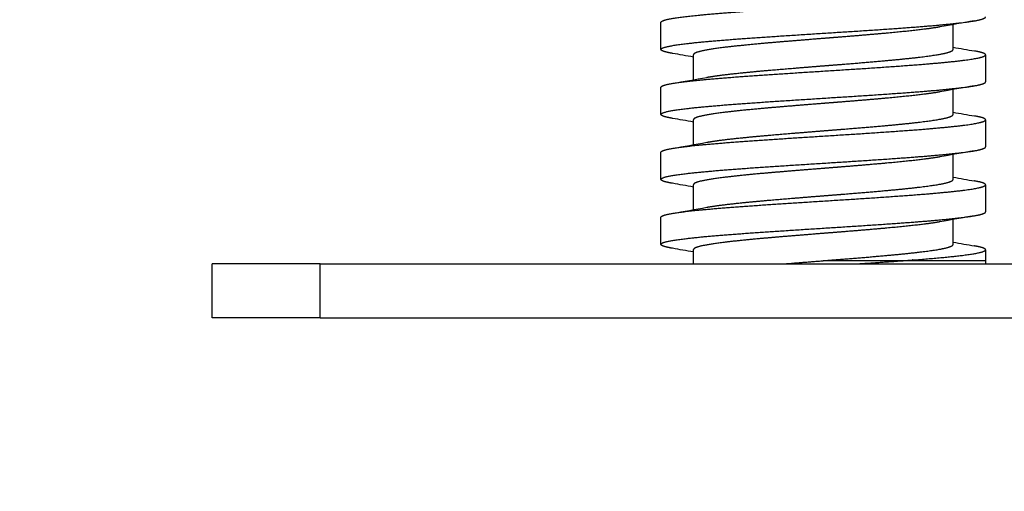
# Model space of a CAD drawing. Units: millimetres. Extents: x 0 to 19754, y -10955 to 2314.
# Drawn here: x 11899 to 11990, y -5534 to -5490 of the extents above; entities that cross this region are included whole.
import ezdxf

# ---------------------------------------------------------------- set-up
doc = ezdxf.new("R2010")
doc.units = ezdxf.units.MM
doc.layers.get('0').update_dxf_attribs({"lineweight": 25})
doc.layers.add('dim', color=6, linetype='Continuous', lineweight=13)
doc.layers.add('PV-7FC', color=7, linetype='Continuous')
doc.dimstyles.new('ISO-25', dxfattribs={"dimscale": 100, "dimtxt": 2, "dimasz": 2, "dimexe": 1.25, "dimexo": 0.625, "dimtad": 1, "dimdec": 1, "dimdsep": 46, "dimtxsty": 'Standard', "dimblk": 'CLOSEDBLANK', "dimcen": 2.5, "dimadec": 1, "dimazin": 0, "dimtm": 1e-09, "dimtfac": 0.85, "dimtdec": 1, "dimtmove": 0, "dimatfit": 3, "dimldrblk": 'CLOSEDBLANK', "dimfxl": 1, "dimtolj": 1, "dimarcsym": 0})

# ---------------------------------------------------------------- blocks, each defined once
blk = doc.blocks.new('A$C005363DC')
at = {"layer": 'PV-7FC', "extrusion": (0, 1, 0)}
for p, q in [((2431.797, 24.789), (2431.797, 27.095)), ((2407.797, 22.004), (2407.797, 24.311)), ((2431.797, 18.789), (2431.797, 21.095)), ((2407.797, 16.004), (2407.797, 18.311)), ((2431.797, 12.789), (2431.797, 15.095)), ((2407.797, 10.004), (2407.797, 12.311)), ((2431.797, 6.789), (2431.797, 9.095)), ((2407.797, 5), (2407.797, 6.311)), ((2373.297, 5), (2363.297, 5)), ((2363.297, 0), (2363.297, 5)), ((2373.297, 5), (2466.297, 5)), ((2373.297, 0), (2373.297, 5)), ((2373.297, 0), (2363.297, 0)), ((2373.297, 0), (2466.297, 0))]:
    blk.add_line(p, q, dxfattribs=at)
at = {"layer": 'PV-7FC'}
for points, weights, knots in [([(2404.796, 27.301), (2404.796, 27.459), (2405.585, 27.613), (2406.681, 27.827), (2409.076, 28.042), (2411.471, 28.256), (2414.69, 28.47), (2417.909, 28.684), (2421.316, 28.899), (2424.722, 29.113), (2427.641, 29.327), (2430.559, 29.542), (2432.412, 29.756), (2434.265, 29.97), (2434.685, 30.184), (2435.105, 30.399), (2434.009, 30.613), (2433.9, 30.634), (2433.777, 30.656)], [0.990009462037, 0.98181501156, 1, 0.974927912182, 1, 0.974927912182, 1, 0.974927912182, 1, 0.974927912182, 1, 0.974927912182, 1, 0.974927912182, 1, 0.974927912182, 1, 0.997453140997, 0.995423709248], [0.07753527, 0.07753527, 0.07753527, 0.07857143, 0.07857143, 0.08, 0.08, 0.08142857, 0.08142857, 0.08285714, 0.08285714, 0.08428571, 0.08428571, 0.08571429, 0.08571429, 0.08714286, 0.08714286, 0.08857143, 0.08857143, 0.08871654, 0.08871654, 0.08871654]), ([(2405.855, 24.436), (2405.116, 24.564), (2404.892, 24.689), (2404.508, 24.904), (2405.638, 25.118), (2406.768, 25.332), (2409.188, 25.547), (2411.609, 25.761), (2414.84, 25.975), (2418.071, 26.189), (2421.474, 26.404), (2424.876, 26.618), (2427.775, 26.832), (2430.674, 27.047), (2432.496, 27.261), (2434.318, 27.475), (2434.702, 27.689), (2434.797, 27.742), (2434.797, 27.796)], [0.987880054005, 0.985180051162, 1, 0.974927912182, 1, 0.974927912182, 1, 0.974927912182, 1, 0.974927912182, 1, 0.974927912182, 1, 0.974927912182, 1, 0.974927912182, 1, 0.993701229999, 0.99056729444], [0.07629844, 0.07629844, 0.07629844, 0.07714286, 0.07714286, 0.07857143, 0.07857143, 0.08, 0.08, 0.08142857, 0.08142857, 0.08285714, 0.08285714, 0.08428571, 0.08428571, 0.08571429, 0.08571429, 0.08714286, 0.08714286, 0.08750175, 0.08750175, 0.08750175]), ([(2430.566, 26.874), (2430.296, 26.826), (2429.972, 26.778), (2428.521, 26.564), (2426.205, 26.349), (2423.889, 26.135), (2421.168, 25.921), (2420.485, 25.867), (2419.797, 25.812)], [0.991191647046, 0.994299926943, 1, 0.974927912182, 1, 0.974927912182, 1, 0.993583032654, 0.990450791353], [0.913960932, 0.913960932, 0.913960932, 0.914285714, 0.914285714, 0.915714286, 0.915714286, 0.917142857, 0.917142857, 0.917508487, 0.917508487, 0.917508487]), ([(2419.797, 25.812), (2417.772, 25.651), (2415.86, 25.492), (2413.273, 25.278), (2411.331, 25.064), (2409.39, 24.849), (2408.48, 24.635), (2407.797, 24.474), (2407.797, 24.311)], [0.990450791353, 0.981344879527, 1, 0.974927912182, 1, 0.974927912182, 1, 0.981086508255, 0.990708348117], [0.917508487, 0.917508487, 0.917508487, 0.918571429, 0.918571429, 0.92, 0.92, 0.921428571, 0.921428571, 0.922506235, 0.922506235, 0.922506235]), ([(2404.796, 21.301), (2404.796, 21.459), (2405.585, 21.613), (2406.681, 21.827), (2409.076, 22.042), (2411.471, 22.256), (2414.69, 22.47), (2417.909, 22.684), (2421.316, 22.899), (2424.722, 23.113), (2427.641, 23.327), (2430.559, 23.542), (2432.412, 23.756), (2434.265, 23.97), (2434.685, 24.184), (2435.105, 24.399), (2434.009, 24.613), (2433.9, 24.634), (2433.777, 24.656)], [0.990009462037, 0.98181501156, 1, 0.974927912182, 1, 0.974927912182, 1, 0.974927912182, 1, 0.974927912182, 1, 0.974927912182, 1, 0.974927912182, 1, 0.974927912182, 1, 0.997453140997, 0.995423709248], [0.05753527, 0.05753527, 0.05753527, 0.05857143, 0.05857143, 0.06, 0.06, 0.06142857, 0.06142857, 0.06285714, 0.06285714, 0.06428571, 0.06428571, 0.06571429, 0.06571429, 0.06714286, 0.06714286, 0.06857143, 0.06857143, 0.06871654, 0.06871654, 0.06871654]), ([(2419.797, 23.291), (2420.374, 23.337), (2420.949, 23.382), (2423.675, 23.596), (2426.018, 23.81), (2428.36, 24.025), (2429.854, 24.239), (2431.348, 24.453), (2431.698, 24.668), (2431.797, 24.728), (2431.797, 24.789)], [0.991535366025, 0.994608140699, 1, 0.974927912182, 1, 0.974927912182, 1, 0.974927912182, 1, 0.992817086123, 0.989749844793], [0.062549922, 0.062549922, 0.062549922, 0.062857143, 0.062857143, 0.064285714, 0.064285714, 0.065714286, 0.065714286, 0.067142857, 0.067142857, 0.067552129, 0.067552129, 0.067552129]), ([(2409.021, 22.224), (2409.856, 22.376), (2411.177, 22.525), (2413.082, 22.739), (2415.652, 22.953), (2417.659, 23.121), (2419.797, 23.291)], [0.989436014186, 0.982491853229, 1, 0.974927912182, 1, 0.980319771483, 0.991535366025], [0.059002411, 0.059002411, 0.059002411, 0.06, 0.06, 0.061428571, 0.061428571, 0.062549922, 0.062549922, 0.062549922]), ([(2405.855, 18.436), (2405.116, 18.564), (2404.892, 18.689), (2404.508, 18.904), (2405.638, 19.118), (2406.768, 19.332), (2409.188, 19.547), (2411.609, 19.761), (2414.84, 19.975), (2418.071, 20.189), (2421.474, 20.404), (2424.876, 20.618), (2427.775, 20.832), (2430.674, 21.047), (2432.496, 21.261), (2434.318, 21.475), (2434.702, 21.689), (2434.797, 21.742), (2434.797, 21.796)], [0.987880054005, 0.985180051162, 1, 0.974927912182, 1, 0.974927912182, 1, 0.974927912182, 1, 0.974927912182, 1, 0.974927912182, 1, 0.974927912182, 1, 0.974927912182, 1, 0.993701229999, 0.99056729444], [0.05629844, 0.05629844, 0.05629844, 0.05714286, 0.05714286, 0.05857143, 0.05857143, 0.06, 0.06, 0.06142857, 0.06142857, 0.06285714, 0.06285714, 0.06428571, 0.06428571, 0.06571429, 0.06571429, 0.06714286, 0.06714286, 0.06750175, 0.06750175, 0.06750175]), ([(2430.566, 20.874), (2430.296, 20.826), (2429.972, 20.778), (2428.521, 20.564), (2426.205, 20.349), (2423.889, 20.135), (2421.168, 19.921), (2420.485, 19.867), (2419.797, 19.812)], [0.991191647046, 0.994299926943, 1, 0.974927912182, 1, 0.974927912182, 1, 0.993583032654, 0.990450791353], [0.933960932, 0.933960932, 0.933960932, 0.934285714, 0.934285714, 0.935714286, 0.935714286, 0.937142857, 0.937142857, 0.937508487, 0.937508487, 0.937508487]), ([(2419.797, 19.812), (2417.772, 19.651), (2415.86, 19.492), (2413.273, 19.278), (2411.331, 19.064), (2409.39, 18.849), (2408.48, 18.635), (2407.797, 18.474), (2407.797, 18.311)], [0.990450791353, 0.981344879527, 1, 0.974927912182, 1, 0.974927912182, 1, 0.981086508255, 0.990708348117], [0.937508487, 0.937508487, 0.937508487, 0.938571429, 0.938571429, 0.94, 0.94, 0.941428571, 0.941428571, 0.942506235, 0.942506235, 0.942506235]), ([(2404.796, 15.301), (2404.796, 15.459), (2405.585, 15.613), (2406.681, 15.827), (2409.076, 16.042), (2411.471, 16.256), (2414.69, 16.47), (2417.909, 16.684), (2421.316, 16.899), (2424.722, 17.113), (2427.641, 17.327), (2430.559, 17.542), (2432.412, 17.756), (2434.265, 17.97), (2434.685, 18.184), (2435.105, 18.399), (2434.009, 18.613), (2433.9, 18.634), (2433.777, 18.656)], [0.990009462037, 0.98181501156, 1, 0.974927912182, 1, 0.974927912182, 1, 0.974927912182, 1, 0.974927912182, 1, 0.974927912182, 1, 0.974927912182, 1, 0.974927912182, 1, 0.997453140997, 0.995423709248], [0.03753527, 0.03753527, 0.03753527, 0.03857143, 0.03857143, 0.04, 0.04, 0.04142857, 0.04142857, 0.04285714, 0.04285714, 0.04428571, 0.04428571, 0.04571429, 0.04571429, 0.04714286, 0.04714286, 0.04857143, 0.04857143, 0.04871654, 0.04871654, 0.04871654]), ([(2419.797, 17.291), (2420.374, 17.337), (2420.949, 17.382), (2423.675, 17.596), (2426.018, 17.81), (2428.36, 18.025), (2429.854, 18.239), (2431.348, 18.453), (2431.698, 18.668), (2431.797, 18.728), (2431.797, 18.789)], [0.991535366025, 0.994608140699, 1, 0.974927912182, 1, 0.974927912182, 1, 0.974927912182, 1, 0.992817086123, 0.989749844793], [0.042549922, 0.042549922, 0.042549922, 0.042857143, 0.042857143, 0.044285714, 0.044285714, 0.045714286, 0.045714286, 0.047142857, 0.047142857, 0.047552129, 0.047552129, 0.047552129]), ([(2409.021, 16.224), (2409.856, 16.376), (2411.177, 16.525), (2413.082, 16.739), (2415.652, 16.953), (2417.659, 17.121), (2419.797, 17.291)], [0.989436014186, 0.982491853229, 1, 0.974927912182, 1, 0.980319771483, 0.991535366025], [0.039002411, 0.039002411, 0.039002411, 0.04, 0.04, 0.041428571, 0.041428571, 0.042549922, 0.042549922, 0.042549922]), ([(2405.855, 12.436), (2405.116, 12.564), (2404.892, 12.689), (2404.508, 12.904), (2405.638, 13.118), (2406.768, 13.332), (2409.188, 13.547), (2411.609, 13.761), (2414.84, 13.975), (2418.071, 14.189), (2421.474, 14.404), (2424.876, 14.618), (2427.775, 14.832), (2430.674, 15.047), (2432.496, 15.261), (2434.318, 15.475), (2434.702, 15.689), (2434.797, 15.742), (2434.797, 15.796)], [0.987880054005, 0.985180051162, 1, 0.974927912182, 1, 0.974927912182, 1, 0.974927912182, 1, 0.974927912182, 1, 0.974927912182, 1, 0.974927912182, 1, 0.974927912182, 1, 0.993701229999, 0.99056729444], [0.03629844, 0.03629844, 0.03629844, 0.03714286, 0.03714286, 0.03857143, 0.03857143, 0.04, 0.04, 0.04142857, 0.04142857, 0.04285714, 0.04285714, 0.04428571, 0.04428571, 0.04571429, 0.04571429, 0.04714286, 0.04714286, 0.04750175, 0.04750175, 0.04750175]), ([(2430.566, 14.874), (2430.296, 14.826), (2429.972, 14.778), (2428.521, 14.564), (2426.205, 14.349), (2423.889, 14.135), (2421.168, 13.921), (2420.485, 13.867), (2419.797, 13.812)], [0.991191647046, 0.994299926943, 1, 0.974927912182, 1, 0.974927912182, 1, 0.993583032654, 0.990450791353], [0.953960932, 0.953960932, 0.953960932, 0.954285714, 0.954285714, 0.955714286, 0.955714286, 0.957142857, 0.957142857, 0.957508487, 0.957508487, 0.957508487]), ([(2419.797, 13.812), (2417.772, 13.651), (2415.86, 13.492), (2413.273, 13.278), (2411.331, 13.064), (2409.39, 12.849), (2408.48, 12.635), (2407.797, 12.474), (2407.797, 12.311)], [0.990450791353, 0.981344879527, 1, 0.974927912182, 1, 0.974927912182, 1, 0.981086508255, 0.990708348117], [0.957508487, 0.957508487, 0.957508487, 0.958571429, 0.958571429, 0.96, 0.96, 0.961428571, 0.961428571, 0.962506235, 0.962506235, 0.962506235]), ([(2419.797, 11.291), (2420.374, 11.337), (2420.949, 11.382), (2423.675, 11.596), (2426.018, 11.81), (2428.36, 12.025), (2429.854, 12.239), (2431.348, 12.453), (2431.698, 12.668), (2431.797, 12.728), (2431.797, 12.789)], [0.991535366025, 0.994608140699, 1, 0.974927912182, 1, 0.974927912182, 1, 0.974927912182, 1, 0.992817086123, 0.989749844793], [0.022549922, 0.022549922, 0.022549922, 0.022857143, 0.022857143, 0.024285714, 0.024285714, 0.025714286, 0.025714286, 0.027142857, 0.027142857, 0.027552129, 0.027552129, 0.027552129]), ([(2404.796, 9.301), (2404.796, 9.459), (2405.585, 9.613), (2406.681, 9.827), (2409.076, 10.042), (2411.471, 10.256), (2414.69, 10.47), (2417.909, 10.684), (2421.316, 10.899), (2424.722, 11.113), (2427.641, 11.327), (2430.559, 11.542), (2432.412, 11.756), (2434.265, 11.97), (2434.685, 12.184), (2435.105, 12.399), (2434.009, 12.613), (2433.9, 12.634), (2433.777, 12.656)], [0.990009462037, 0.98181501156, 1, 0.974927912182, 1, 0.974927912182, 1, 0.974927912182, 1, 0.974927912182, 1, 0.974927912182, 1, 0.974927912182, 1, 0.974927912182, 1, 0.997453140997, 0.995423709248], [0.01753527, 0.01753527, 0.01753527, 0.01857143, 0.01857143, 0.02, 0.02, 0.02142857, 0.02142857, 0.02285714, 0.02285714, 0.02428571, 0.02428571, 0.02571429, 0.02571429, 0.02714286, 0.02714286, 0.02857143, 0.02857143, 0.02871654, 0.02871654, 0.02871654]), ([(2409.021, 10.224), (2409.856, 10.376), (2411.177, 10.525), (2413.082, 10.739), (2415.652, 10.953), (2417.659, 11.121), (2419.797, 11.291)], [0.989436014186, 0.982491853229, 1, 0.974927912182, 1, 0.980319771483, 0.991535366025], [0.019002411, 0.019002411, 0.019002411, 0.02, 0.02, 0.021428571, 0.021428571, 0.022549922, 0.022549922, 0.022549922]), ([(2405.855, 6.436), (2405.116, 6.564), (2404.892, 6.689), (2404.508, 6.904), (2405.638, 7.118), (2406.768, 7.332), (2409.188, 7.547), (2411.609, 7.761), (2414.84, 7.975), (2418.071, 8.189), (2421.474, 8.404), (2424.876, 8.618), (2427.775, 8.832), (2430.674, 9.047), (2432.496, 9.261), (2434.318, 9.475), (2434.702, 9.689), (2434.797, 9.742), (2434.797, 9.796)], [0.987880054005, 0.985180051162, 1, 0.974927912182, 1, 0.974927912182, 1, 0.974927912182, 1, 0.974927912182, 1, 0.974927912182, 1, 0.974927912182, 1, 0.974927912182, 1, 0.993701229999, 0.99056729444], [0.01629844, 0.01629844, 0.01629844, 0.01714286, 0.01714286, 0.01857143, 0.01857143, 0.02, 0.02, 0.02142857, 0.02142857, 0.02285714, 0.02285714, 0.02428571, 0.02428571, 0.02571429, 0.02571429, 0.02714286, 0.02714286, 0.02750175, 0.02750175, 0.02750175]), ([(2430.566, 8.874), (2430.296, 8.826), (2429.972, 8.778), (2428.521, 8.564), (2426.205, 8.349), (2423.889, 8.135), (2421.168, 7.921), (2420.485, 7.867), (2419.797, 7.812)], [0.991191647046, 0.994299926943, 1, 0.974927912182, 1, 0.974927912182, 1, 0.993583032654, 0.990450791353], [0.973960932, 0.973960932, 0.973960932, 0.974285714, 0.974285714, 0.975714286, 0.975714286, 0.977142857, 0.977142857, 0.977508487, 0.977508487, 0.977508487]), ([(2419.797, 7.812), (2417.772, 7.651), (2415.86, 7.492), (2413.273, 7.278), (2411.331, 7.064), (2409.39, 6.849), (2408.48, 6.635), (2407.797, 6.474), (2407.797, 6.311)], [0.990450791353, 0.981344879527, 1, 0.974927912182, 1, 0.974927912182, 1, 0.981086508255, 0.990708348117], [0.977508487, 0.977508487, 0.977508487, 0.978571429, 0.978571429, 0.98, 0.98, 0.981428571, 0.981428571, 0.982506235, 0.982506235, 0.982506235]), ([(2419.797, 5.291), (2420.374, 5.337), (2420.949, 5.382), (2423.675, 5.596), (2426.018, 5.81), (2428.36, 6.025), (2429.854, 6.239), (2431.348, 6.453), (2431.698, 6.668), (2431.797, 6.728), (2431.797, 6.789)], [0.991535366025, 0.994608140699, 1, 0.974927912182, 1, 0.974927912182, 1, 0.974927912182, 1, 0.992817086123, 0.989749844793], [0.002549922, 0.002549922, 0.002549922, 0.002857143, 0.002857143, 0.004285714, 0.004285714, 0.005714286, 0.005714286, 0.007142857, 0.007142857, 0.007552129, 0.007552129, 0.007552129]), ([(2427.139, 5.291), (2427.393, 5.309), (2427.641, 5.327), (2430.559, 5.542), (2432.412, 5.756), (2434.265, 5.97), (2434.685, 6.184), (2435.105, 6.399), (2434.009, 6.613), (2433.9, 6.634), (2433.777, 6.656)], [0.99601944514, 0.997820209582, 1, 0.974927912182, 1, 0.974927912182, 1, 0.974927912182, 1, 0.997453140997, 0.995423709248], [0.004161513, 0.004161513, 0.004161513, 0.004285714, 0.004285714, 0.005714286, 0.005714286, 0.007142857, 0.007142857, 0.008571429, 0.008571429, 0.008716545, 0.008716545, 0.008716545])]:
    blk.add_rational_spline(points, weights, degree=2, knots=knots, dxfattribs=at)
for points in [[(2433.739, 27.436), (2432.679, 27.251), (2431.62, 27.065), (2430.566, 26.874)], [(2404.797, 24.796), (2404.797, 25.631), (2404.797, 26.466), (2404.796, 27.301)], [(2431.797, 25.004), (2432.456, 24.887), (2433.116, 24.771), (2433.777, 24.656)], [(2407.797, 24.095), (2407.151, 24.209), (2406.503, 24.323), (2405.855, 24.436)], [(2434.798, 24.301), (2434.797, 23.466), (2434.797, 22.631), (2434.797, 21.796)], [(2405.817, 21.656), (2406.887, 21.842), (2407.956, 22.031), (2409.021, 22.224)], [(2404.797, 18.796), (2404.797, 19.631), (2404.797, 20.466), (2404.796, 21.301)], [(2433.739, 21.436), (2432.679, 21.251), (2431.62, 21.065), (2430.566, 20.874)], [(2407.797, 18.095), (2407.151, 18.209), (2406.503, 18.323), (2405.855, 18.436)], [(2431.797, 19.004), (2432.456, 18.887), (2433.116, 18.771), (2433.777, 18.656)], [(2434.798, 18.301), (2434.797, 17.466), (2434.797, 16.631), (2434.797, 15.796)], [(2405.817, 15.656), (2406.887, 15.842), (2407.956, 16.031), (2409.021, 16.224)], [(2404.797, 12.796), (2404.797, 13.631), (2404.797, 14.466), (2404.796, 15.301)], [(2433.739, 15.436), (2432.679, 15.251), (2431.62, 15.065), (2430.566, 14.874)], [(2431.797, 13.004), (2432.456, 12.887), (2433.116, 12.771), (2433.777, 12.656)], [(2407.797, 12.095), (2407.151, 12.209), (2406.503, 12.323), (2405.855, 12.436)], [(2434.798, 12.301), (2434.797, 11.466), (2434.797, 10.631), (2434.797, 9.796)], [(2405.817, 9.656), (2406.887, 9.842), (2407.956, 10.031), (2409.021, 10.224)], [(2404.797, 6.796), (2404.797, 7.631), (2404.797, 8.466), (2404.796, 9.301)], [(2433.739, 9.436), (2432.679, 9.251), (2431.62, 9.065), (2430.566, 8.874)], [(2407.797, 6.095), (2407.151, 6.209), (2406.503, 6.323), (2405.855, 6.436)], [(2431.797, 7.004), (2432.456, 6.887), (2433.116, 6.771), (2433.777, 6.656)], [(2434.798, 6.301), (2434.798, 5.964), (2434.798, 5.627), (2434.797, 5.291)], [(2434.797, 5.291), (2434.797, 5.194), (2434.797, 5.097), (2434.797, 5)]]:
    blk.add_open_spline(points, degree=3, dxfattribs=at)
for points, weights in [([(2416.216, 5), (2417.965, 5.145), (2419.797, 5.291)], [0.995047446308, 0.98190738364, 0.991535366025]), ([(2422.899, 5), (2425.141, 5.146), (2427.139, 5.291)], [0.990882166266, 0.982056141401, 0.99601944514])]:
    blk.add_rational_spline(points, weights, degree=2, dxfattribs=at)
for points, knots in [([(2427.139, 5.291), (2425.842, 5.291), (2424.524, 5.291), (2422.101, 5.291), (2420.895, 5.291), (2419.797, 5.291)], [-7.868053, -7.868053, -7.868053, -7.868053, -3.666566, -3.666566, 0, 0, 0, 0]), ([(2434.797, 5.291), (2434.797, 5.291), (2434.776, 5.291), (2434.711, 5.291), (2434.683, 5.291), (2434.376, 5.291), (2433.737, 5.291), (2432.643, 5.291), (2432.516, 5.291), (2431.33, 5.291), (2429.969, 5.291), (2427.979, 5.291), (2427.565, 5.291), (2427.139, 5.291)], [-15.929259, -15.929259, -15.929259, -15.929259, -14.541355, -14.541355, -13.809638, -13.809638, -8.010095, -8.010095, -7.282006, -7.282006, -1.464719, -1.464719, 0, 0, 0, 0])]:
    blk.add_open_spline(points, degree=3, knots=knots, dxfattribs=at)
blk = doc.blocks.new('_ClosedBlank')
at = {"color": 0, "lineweight": -2}
for p, q in [((-1, 0.16667), (0, 0)), ((-1, 0.16667), (-1, -0.16667)), ((0, 0), (-1, -0.16667))]:
    blk.add_line(p, q, dxfattribs=at)
blk = doc.blocks.new('*D24')
at = {"layer": 'Defpoints', "color": 0, "transparency": 16777216}
for p in [(9770.681, -5107.815), (13555.097, -5107.815), (13555.097, -6193.256)]:
    blk.add_point(p, dxfattribs=at)
at = {"layer": 'dim', "color": 0, "lineweight": -2, "transparency": 16777216}
for p, q in [((9770.681, -5170.315), (9770.681, -6318.256)), ((13555.097, -5170.315), (13555.097, -6318.256)), ((9970.681, -6193.256), (13355.097, -6193.256))]:
    blk.add_line(p, q, dxfattribs=at)
at = {"layer": 'dim', "color": 0, "lineweight": -2, "transparency": 16777216, "xscale": 200, "yscale": 200, "zscale": 200, "rotation": 180}
blk.add_blockref('_ClosedBlank', (9770.681, -6193.256), dxfattribs=at)
at = {"layer": 'dim', "color": 0, "lineweight": -2, "transparency": 16777216, "xscale": 200, "yscale": 200, "zscale": 200}
blk.add_blockref('_ClosedBlank', (13555.097, -6193.256), dxfattribs=at)
at = {"layer": 'dim', "color": 0, "transparency": 16777216, "insert": (11662.889, -6030.756), "char_height": 200, "attachment_point": 5}
blk.add_mtext('\\A1;3784.4', dxfattribs=at)

msp = doc.modelspace()

# ---------------------------------------------------------------- block references
at = {"layer": 'dim'}
msp.add_blockref('A$C005363DC', (9553.262, -5517.815), dxfattribs=at)

# ---------------------------------------------------------------- dimensions: what is measured, and where the dimension line sits
dim = msp.add_linear_dim(base=(13555.097, -6193.256), p1=(9770.681, -5107.815), p2=(13555.097, -5107.815), dimstyle='ISO-25', override={"dimcen": 206.39122}, dxfattribs=at)
dim.commit()
dim.dimension.update_dxf_attribs({"geometry": '*D24', "text_midpoint": (11662.889, -6030.756)})

doc.saveas('drawing.dxf')
